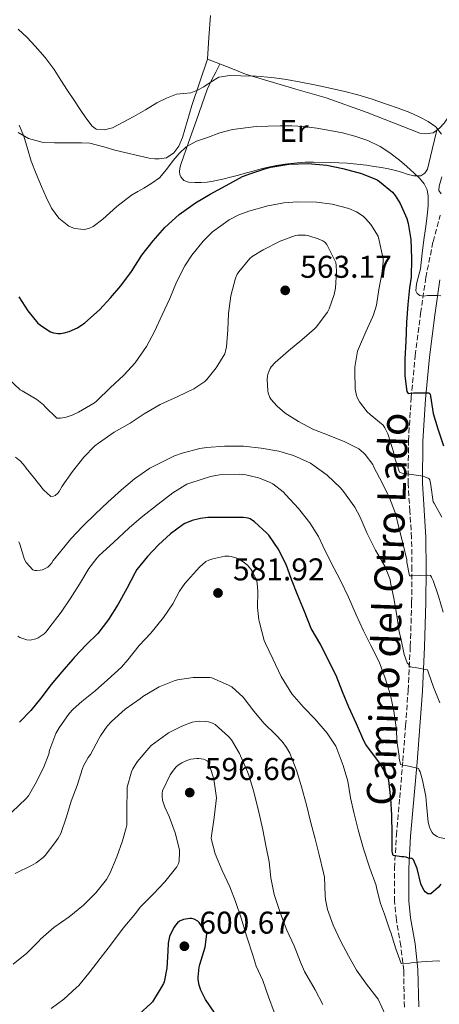
# Model space of a CAD drawing. Units: metres. Extents: x 559813 to 563251, y 4714810 to 4717153.
# Drawn here: x 562910 to 563043, y 4715463 to 4715776 of the extents above; entities that cross this region are included whole.
import ezdxf
from ezdxf.enums import TextEntityAlignment as Align

# ---------------------------------------------------------------- set-up
doc = ezdxf.new("R2010")
doc.units = ezdxf.units.M
doc.header["$MEASUREMENT"] = 0
doc.linetypes.add('DGN Style 3', pattern=[2.435891, 1.739922, -0.695969])
for name, color, linetype, lineweight in [('Camino', 7, 'DGN Style 3', 0), ('Cota de punto acotado terreno', 7, 'Continuous', 0), ('Curva de nivel directora', 30, 'Continuous', 30), ('Curva de nivel intermedia', 30, 'Continuous', 0), ('Etiqueta de uso rústico', 92, 'Continuous', 0), ('Línea de cambio de uso (parcela vista)', 92, 'Continuous', 0), ('Margen derecho', 7, 'Continuous', 0), ('Punto acotado terreno (símbolo)', 7, 'Continuous', 0)]:
    doc.layers.add(name, color=color, linetype=linetype, lineweight=lineweight)
doc.styles.add('Style-Arial', font='arial.ttf')

# ---------------------------------------------------------------- blocks, each defined once
blk = doc.blocks.new('5PATER')
at = {"layer": 'Punto acotado terreno (símbolo)', "linetype": 'Continuous', "lineweight": 0}
h = blk.add_hatch(color=51, dxfattribs=at)
edge = h.paths.add_edge_path()
edge.add_ellipse((0, 0), major_axis=(-0.11, -0.111), ratio=0.999422, start_angle=0, end_angle=360)

msp = doc.modelspace()

# ---------------------------------------------------------------- linework, layer by layer
at = {"layer": 'Camino', "color": 7, "linetype": 'DGN Style 3', "lineweight": 0}
msp.add_polyline3d([(563031.94, 4715462.01, 582.04), (563031.72, 4715473.67, 580.09), (563030.82, 4715481.52, 579.07), (563029.39, 4715489.75, 578.16), (563028.83, 4715495.59, 577.44), (563028.81, 4715506.21, 575.32), (563029.39, 4715516.7, 573.18), (563030.45, 4715528.57, 571.69), (563031.47, 4715540.35, 570.14), (563032.34, 4715551.57, 568.32), (563033.13, 4715562.76, 566.43), (563033.83, 4715576.76, 563.9), (563034.26, 4715590.77, 561.42), (563034.36, 4715601.08, 559.81), (563034.23, 4715611.33, 558.22), (563033.68, 4715619.79, 556.82), (563033.12, 4715628.52, 555.36), (563033.25, 4715642.19, 552.87), (563034.08, 4715655.77, 550.35), (563035.41, 4715669.29, 548.04), (563037.12, 4715682.74, 545.9), (563038.75, 4715694.1, 544.43), (563041.07, 4715705.5, 543.01), (563043.35, 4715713.9, 541.44)], dxfattribs=at)
at = {"layer": 'Curva de nivel directora', "color": 30, "linetype": 'Continuous', "lineweight": 30, "flags": 128}
for points, elevation in [([(562909.31, 4715687.98), (562912.11, 4715683.55), (562915.35, 4715679.56), (562916.57, 4715678.59), (562919.42, 4715676.84), (562920.3, 4715676.55), (562921.74, 4715676.33), (562922.71, 4715676.33), (562923.72, 4715676.47), (562925.32, 4715676.95), (562927.95, 4715678.12), (562930.25, 4715679.67), (562934.97, 4715683.79), (562938.49, 4715687.61), (562941.72, 4715691.45), (562945.18, 4715696.03), (562948.44, 4715701.18), (562952.07, 4715705.8), (562955.72, 4715710.06), (562960.3, 4715714.17), (562965.45, 4715717.85), (562970.17, 4715720.62), (562975.21, 4715723.42), (562980.44, 4715726.22), (562983.07, 4715727.23), (562987.88, 4715728.81), (562989.47, 4715729.18), (562995.18, 4715730.12), (563001.39, 4715730.33), (563007.23, 4715729.85), (563012.39, 4715728.82), (563018.35, 4715727.19), (563023.34, 4715725.14), (563024.06, 4715724.68), (563028.19, 4715721.26), (563029.03, 4715720.22), (563030.63, 4715717.62), (563032.68, 4715712.89), (563033.13, 4715711.34), (563033.99, 4715706.2), (563034.23, 4715700.12), (563034.09, 4715694.23), (563033.58, 4715690.87), (563032.99, 4715685.51), (563032.65, 4715679.93), (563032.43, 4715673.77), (563032.12, 4715668.2), (563032.14, 4715662.86), (563032.76, 4715657.8), (563033.15, 4715657.26), (563033.91, 4715657.27), (563034.89, 4715657.42), (563039.74, 4715657.46), (563040.15, 4715656.97), (563040.25, 4715656.41), (563041.1, 4715650.89), (563042.55, 4715645.98), (563044.39, 4715640.57)], 550), ([(563043.56, 4715501.08), (563042.79, 4715500.2), (563040.37, 4715498.04), (563039.41, 4715498.04), (563038.57, 4715498.65), (563038.26, 4715499.05), (563037.48, 4715500.52), (563037.22, 4715501.21), (563035.97, 4715506.14), (563034.87, 4715508.89), (563034.47, 4715509.29), (563033.96, 4715509.3), (563033.25, 4715509.43), (563032.55, 4715509.72), (563031.75, 4715509.85), (563031.05, 4715509.85), (563028.33, 4715510.26), (563028.12, 4715510.97), (563028.09, 4715511.61), (563028.09, 4715517.05), (563027.99, 4715523.06), (563027.61, 4715528.41), (563027.02, 4715534.06), (563026.74, 4715534.79), (563024.18, 4715539.56), (563023.08, 4715541), (563019.69, 4715545.59), (563019.03, 4715546.76), (563016.71, 4715552.09), (563014.28, 4715557.4), (563012.26, 4715562.3), (563010.25, 4715567.48), (563007.64, 4715572.67), (563005.37, 4715577.21), (563002.33, 4715582.47), (563000.17, 4715587.9), (562998.1, 4715592.92), (562996.07, 4715598.01), (562994.38, 4715602.76), (562991.82, 4715607.83), (562988.82, 4715612.19), (562988.23, 4715612.76), (562984.28, 4715616.41), (562982.9, 4715617.29), (562982.25, 4715617.5), (562980.65, 4715617.75), (562980.01, 4715617.77), (562974.57, 4715617.74), (562969.43, 4715617.75), (562967.1, 4715617.45), (562964.44, 4715616.76), (562962.14, 4715615.83), (562961.59, 4715615.53), (562957.54, 4715612.59), (562953.74, 4715609.11), (562950.28, 4715605.4), (562946.81, 4715601.21), (562946.15, 4715600.01), (562943.62, 4715595.16), (562940.87, 4715590.22), (562937.85, 4715585.27), (562934.38, 4715580.86), (562930.68, 4715577.23), (562927, 4715573.37), (562926.44, 4715572.67)], 575), ([(562926.44, 4715572.67), (562923.02, 4715568.7), (562919.58, 4715564.62), (562916.33, 4715560.28), (562913.11, 4715556.41), (562909.53, 4715552.62)], 575), ([(562971.61, 4715460.12), (562968.68, 4715464.46), (562967.24, 4715467.37), (562966.69, 4715468.97), (562966.37, 4715470.78), (562966.34, 4715471.55), (562966.65, 4715474.76), (562966.87, 4715475.58), (562968.52, 4715481.08), (562969.14, 4715485.19), (562968.92, 4715485.67), (562966.68, 4715488.95), (562966.23, 4715489.32), (562965.03, 4715489.99), (562964.25, 4715490.14), (562963.7, 4715490.14), (562961.7, 4715489.87), (562960.89, 4715489.58)], 600), ([(562960.89, 4715489.58), (562960.41, 4715489.32), (562959.77, 4715488.86), (562959.11, 4715488.11), (562958.68, 4715487.47), (562957.54, 4715485.21), (562957.27, 4715484.43), (562956.85, 4715482.3), (562956.68, 4715479.77), (562956.37, 4715474.38), (562955.56, 4715470.01), (562955.33, 4715469.5), (562954.6, 4715468.28), (562951.77, 4715463.69), (562951.29, 4715463.13), (562947.56, 4715459.77)], 600)]:
    msp.add_lwpolyline(points, dxfattribs=dict(at, elevation=elevation))
at = {"layer": 'Curva de nivel intermedia', "color": 30, "linetype": 'Continuous', "lineweight": 0, "flags": 128}
for points, elevation in [([(562909.1, 4715773.08), (562911.92, 4715770.48), (562914.54, 4715767.67), (562917.66, 4715764.09), (562920.51, 4715760.31), (562922.67, 4715756.94), (562924.83, 4715753.56), (562926.81, 4715750.58), (562928.79, 4715747.59), (562930.6, 4715744.9), (562932.59, 4715742.27), (562933.93, 4715741.33), (562936.54, 4715741.06), (562939.07, 4715741.77), (562942.52, 4715743.49), (562945.93, 4715745.35), (562949.54, 4715747.5), (562953.16, 4715749.63), (562956.26, 4715751.18), (562959.48, 4715752.46), (562961.76, 4715752.69), (562964.04, 4715752.91), (562966.12, 4715753.76), (562968.12, 4715754.76), (562970.45, 4715756.39), (562972.94, 4715757.8), (562976.42, 4715758.36), (562979.9, 4715758.31), (562984.83, 4715758.14), (562989.76, 4715757.74), (562994.4, 4715757.08), (562999, 4715756.28), (563003.9, 4715755.3), (563008.78, 4715754.25), (563012.95, 4715753.27), (563017.1, 4715752.2), (563021.7, 4715750.82), (563026.27, 4715749.3)], 540), ([(563026.27, 4715749.3), (563029.99, 4715747.97), (563033.69, 4715746.55), (563036.66, 4715745.23), (563039.56, 4715743.69), (563041.94, 4715742.07), (563043.8, 4715739.75)], 540), ([(562909.4, 4715742.54), (562910.87, 4715739.05), (562912.06, 4715735.1), (562913.27, 4715731.16), (562914.86, 4715727.1), (562916.51, 4715723.07), (562918.01, 4715719.62), (562919.64, 4715716.22), (562922, 4715713), (562925.18, 4715710.47), (562927.02, 4715709.65), (562930.1, 4715709.41), (562931.58, 4715709.73), (562932.89, 4715710.35), (562936.02, 4715712.71), (562940.47, 4715716.71), (562945.19, 4715720.31), (562947.13, 4715721.44), (562949.07, 4715722.57), (562951.6, 4715724.09), (562954.03, 4715725.79), (562956.32, 4715728.46), (562958.39, 4715731.34), (562960.32, 4715733.61), (562962.51, 4715735.66), (562965.8, 4715737.43), (562969.31, 4715738.7), (562973.24, 4715740.1), (562977.27, 4715741.18), (562984.82, 4715742.13), (562992.38, 4715742.38), (562996.15, 4715742.34), (562999.91, 4715742.11), (563004.09, 4715741.58), (563008.23, 4715740.9), (563012.25, 4715740.11), (563016.23, 4715739.11), (563020.31, 4715737.68), (563024.19, 4715735.74), (563027.36, 4715733.72), (563030.35, 4715731.45), (563032.72, 4715729.41), (563035.03, 4715727.3), (563036.72, 4715725.73), (563038.28, 4715723.96), (563039.22, 4715722.05), (563039.51, 4715719.98), (563039.5, 4715716.91), (563039.24, 4715713.85), (563038.75, 4715710.32), (563038.27, 4715706.79), (563037.65, 4715701.84), (563037.07, 4715696.89), (563035.75, 4715692.09), (563035.61, 4715689.89), (563036, 4715689.01), (563036.83, 4715688.34), (563038.07, 4715688.19), (563039.31, 4715688.34), (563040.46, 4715688.35), (563041.61, 4715688.36), (563042.58, 4715688.4), (563043.55, 4715688.25)], 545), ([(563043.83, 4715726.1), (563043.02, 4715723.17), (563042.91, 4715721.8), (563043.61, 4715720.78)], 540), ([(563040.33, 4715628.09), (563040.18, 4715629.21), (563040.04, 4715629.69), (563039.77, 4715630.14), (563038.42, 4715630.73), (563037.93, 4715630.87), (563032.76, 4715631.62), (563032.09, 4715631.66), (563031.27, 4715631.83), (563030.42, 4715632.17), (563028.82, 4715636.98), (563028.52, 4715638.62), (563026.87, 4715643.72), (563026.7, 4715644.34), (563025.72, 4715646.31), (563025.15, 4715647.1), (563021.1, 4715650.49), (563020.14, 4715651.37), (563017.72, 4715654.54), (563017.03, 4715655.72), (563016.7, 4715656.54), (563016.28, 4715658.58), (563016.15, 4715664.18), (563016.2, 4715665.54), (563017.08, 4715670.63), (563017.32, 4715671.45), (563019.72, 4715676.81), (563021.77, 4715681.46), (563022.12, 4715682.25), (563023.07, 4715685.35), (563023.87, 4715690.3), (563024.76, 4715695.27), (563025.19, 4715699.05), (563025.18, 4715700.02), (563023.96, 4715705.9), (563023.56, 4715707.26), (563021.23, 4715711), (563019.59, 4715712.9), (563018.81, 4715713.61), (563016.68, 4715715.03), (563014.31, 4715716.07), (563009.02, 4715717.42), (563003.99, 4715718.09), (562997.91, 4715718.14), (562993.64, 4715717.9), (562988.52, 4715716.94), (562982.51, 4715715.23), (562979.27, 4715714.06), (562976.23, 4715712.47), (562970.94, 4715708.6), (562967.9, 4715705.72), (562964.3, 4715701.21), (562962.07, 4715697.82), (562959.5, 4715692.59), (562957.35, 4715687.39), (562954.91, 4715682.19), (562952.43, 4715676.97), (562949.91, 4715672.17), (562946.28, 4715667), (562942.68, 4715663.05), (562938.3, 4715658.99), (562934.12, 4715654.89), (562933.34, 4715654.22), (562928.31, 4715651.27), (562926.31, 4715650.33), (562924.39, 4715649.71), (562922.59, 4715649.39), (562921.95, 4715649.35), (562921.34, 4715649.4), (562917.71, 4715652.92), (562917.15, 4715653.55), (562915, 4715655.27), (562910.36, 4715658.03), (562909.71, 4715658.41), (562906.04, 4715661.83)], 555), ([(563044.33, 4715587.61), (563042.78, 4715592.7), (563041.08, 4715597.7), (563040.62, 4715598.73), (563040.22, 4715599.26), (563039.35, 4715599.4), (563034.25, 4715599.24), (563033.61, 4715599.24), (563032.74, 4715603.59), (563032.71, 4715604.34), (563031.59, 4715609.22), (563030.25, 4715614.17), (563029.1, 4715619.03), (563027.21, 4715624.06), (563024.84, 4715628.81), (563022.26, 4715633.8), (563021.88, 4715634.6), (563019.5, 4715637.83), (563018.97, 4715638.38), (563017.43, 4715639.58), (563012.99, 4715641.88), (563008.07, 4715643.85), (563002.86, 4715645.9), (562998.22, 4715648.27), (562994.06, 4715650.99), (562991.48, 4715653.19), (562989.48, 4715655.39), (562989.11, 4715655.91), (562988.6, 4715657.4), (562988.49, 4715658.03), (562988.31, 4715661.61), (562988.43, 4715662.81), (562988.63, 4715663.72), (562989.26, 4715665.13), (562989.58, 4715665.64), (562990.79, 4715667.11), (562995.13, 4715670.75), (562999.34, 4715674.31), (563003.34, 4715677.8), (563003.9, 4715678.3), (563007.47, 4715683.11), (563007.98, 4715684.09), (563009.58, 4715688.65), (563009.99, 4715690.67), (563010.35, 4715695.98), (563010.27, 4715697.88), (563010.09, 4715698.91), (563007.64, 4715704.01), (563007.24, 4715704.63), (563006.59, 4715705.37), (563006.03, 4715705.75), (563004.49, 4715706.46), (563001.51, 4715707.4), (563000.52, 4715707.56), (562998.07, 4715707.59), (562997.32, 4715707.5), (562992.46, 4715705.71), (562986.99, 4715702.95), (562983.53, 4715700.78), (562982.83, 4715700.17), (562979.26, 4715695.88), (562978.78, 4715695.13), (562978.2, 4715693.91), (562976.7, 4715688.33), (562975.98, 4715682.67), (562975.77, 4715677.48), (562975.31, 4715672.01), (562975.05, 4715670.7), (562974.78, 4715669.87), (562972.11, 4715665.39), (562969.1, 4715661.67), (562968.44, 4715661.07), (562964.94, 4715658.71), (562959.83, 4715656.28), (562954.27, 4715653.66), (562949.18, 4715650.73), (562944.68, 4715647.8), (562939.61, 4715644.94), (562934.67, 4715641.45)], 560), ([(562934.67, 4715641.45), (562933.48, 4715640.55), (562929.96, 4715636.99), (562926.41, 4715632.44), (562923.08, 4715627.72), (562922.12, 4715626.04), (562921.67, 4715625.45), (562920.87, 4715624.78), (562920.3, 4715624.52), (562919.46, 4715624.44), (562917.13, 4715626.6), (562913.93, 4715630.63), (562911.61, 4715633.45), (562911.18, 4715634.14), (562909.83, 4715635.67), (562908.25, 4715636.95)], 560), ([(563016.2, 4715621.02), (563012.63, 4715626.04), (563011.67, 4715627.24), (563007.37, 4715631.24), (563002.79, 4715634.52), (563002.09, 4715635.05), (562996.62, 4715637.5), (562991.99, 4715638.91), (562986.35, 4715639.87), (562980.78, 4715640.41), (562974.67, 4715640.43), (562969.08, 4715639.98), (562966.84, 4715639.69), (562961.23, 4715638.23), (562958.84, 4715637.4), (562953.32, 4715634.63), (562950.97, 4715633.43), (562946.04, 4715630.03), (562941.98, 4715626.51), (562937.56, 4715622.65), (562933.7, 4715618.94), (562929.66, 4715615), (562925.83, 4715610.94), (562922.65, 4715607.07), (562920.2, 4715604.06), (562919.77, 4715603.34), (562919.05, 4715602.44), (562918.49, 4715601.98), (562917.86, 4715601.59), (562916.84, 4715601.15), (562916.1, 4715600.99), (562915.05, 4715600.91), (562914.39, 4715600.94), (562913.8, 4715601.08), (562911.61, 4715603.45), (562911.1, 4715604.35), (562909.58, 4715609.26), (562909.34, 4715610.01)], 565), ([(563011.53, 4715597.88), (563008.63, 4715603.35), (563005.96, 4715608.73), (563004.58, 4715611.71), (563001.83, 4715616.06), (562998.25, 4715620.65), (562994.23, 4715625.02), (562993.4, 4715625.9), (562990.09, 4715628.46), (562989.06, 4715629), (562985.5, 4715630.36), (562981.51, 4715631.32), (562979.58, 4715631.53), (562973.18, 4715631.31), (562970.23, 4715630.83), (562963.99, 4715628.81), (562962.78, 4715628.33), (562958.31, 4715625.66), (562953.64, 4715622.04), (562948.25, 4715617.75), (562944.38, 4715614.52), (562939.37, 4715609.83), (562934.9, 4715605.64), (562934.06, 4715604.81), (562931.53, 4715601.51), (562928.63, 4715596.57), (562925.62, 4715591.88), (562922.81, 4715587.61), (562918.84, 4715582.57), (562917.99, 4715581.42), (562917.32, 4715580.75), (562915.46, 4715579.51), (562914.71, 4715579.16), (562912.86, 4715578.78), (562911.83, 4715578.81), (562909.58, 4715579.63), (562908.98, 4715579.96)], 570), ([(563043.9, 4715617.83), (563041.42, 4715622.28), (563041.1, 4715622.76), (563040.33, 4715628.09)], 555), ([(563043.19, 4715558.79), (563041.19, 4715563.74), (563039.54, 4715568.68), (563039.3, 4715569.35), (563035.35, 4715570.07), (563034.47, 4715570.12), (563033.83, 4715570.26), (563033.43, 4715570.6), (563033.3, 4715571.13), (563032.86, 4715571.54), (563031.88, 4715574.2), (563030.82, 4715579.4), (563030.26, 4715581.43), (563029.53, 4715586.55), (563028.57, 4715592.14), (563027.56, 4715597.11), (563027.37, 4715598.01), (563025.69, 4715602.31), (563022.78, 4715607.37), (563020.15, 4715612.66), (563017.9, 4715617.83), (563016.2, 4715621.02)], 565), ([(562907.03, 4715524.04), (562911.67, 4715528.36), (562912.39, 4715529.26), (562914.54, 4715532.94), (562917.11, 4715538.07), (562918.92, 4715542.75), (562918.94, 4715543.27), (562919.14, 4715543.98), (562921.11, 4715549), (562922.17, 4715550.81), (562925.26, 4715555.39), (562926.57, 4715556.83), (562929.34, 4715559.19), (562933.62, 4715562.6), (562937.46, 4715566.15), (562941.93, 4715570.12), (562944.01, 4715572.49), (562947.56, 4715577.08), (562951.27, 4715580.99), (562955.32, 4715585.93), (562958.33, 4715590.31), (562960.36, 4715594.31), (562962.14, 4715596.79), (562962.98, 4715597.67), (562966.82, 4715601.96), (562968.82, 4715603.71), (562969.74, 4715604.17), (562971.06, 4715604.65), (562974.87, 4715605.43), (562976.09, 4715605.45), (562976.82, 4715605.35), (562978.63, 4715604.86), (562979.35, 4715604.52), (562981.06, 4715603.39), (562982.01, 4715602.57), (562983.06, 4715601.34), (562983.74, 4715600.31), (562984.89, 4715597.96), (562985.16, 4715596.87), (562985.37, 4715594.27), (562985.21, 4715589.08), (562985.62, 4715585.16), (562985.83, 4715584.31), (562987.32, 4715578.62), (562987.75, 4715577.69), (562990.09, 4715572.75), (562992.71, 4715567.16), (562996.14, 4715561.71), (562999.83, 4715557.45), (563003.46, 4715553.74), (563007.4, 4715549.16), (563010.1, 4715545), (563010.55, 4715543.95), (563012.52, 4715538.86), (563013.94, 4715533.88), (563014.84, 4715528.63), (563016.01, 4715523.5), (563017.21, 4715518.39), (563018.9, 4715512.39), (563020.93, 4715506.2), (563022.92, 4715500.73), (563023.08, 4715499.96), (563024.33, 4715494.97), (563025.65, 4715491.59), (563027.33, 4715486.5), (563027.59, 4715485.72), (563029.19, 4715480.57), (563030.89, 4715475.86), (563031.56, 4715475.82), (563033.56, 4715475.98), (563034.12, 4715476.1), (563037.41, 4715476.42), (563042.58, 4715476.71), (563043.17, 4715476.63)], 580), ([(563044.77, 4715515.61), (563043, 4715516.01), (563042.36, 4715516.25), (563041.81, 4715516.55), (563041.14, 4715517.11), (563040.81, 4715517.54), (563040.12, 4715518.74), (563039.91, 4715519.29), (563039.54, 4715520.84), (563038.97, 4715526.5), (563038.78, 4715529.03), (563037.67, 4715534.17), (563036.92, 4715536.89), (563036.7, 4715537.4), (563036.39, 4715537.9), (563032.41, 4715538.9), (563031.46, 4715538.98), (563030.7, 4715539.16), (563030.33, 4715541.19), (563030.33, 4715541.85), (563029.8, 4715545.3), (563029.61, 4715545.98), (563029.37, 4715550.98), (563028.57, 4715556.14), (563027.58, 4715561.27), (563025.88, 4715566.66), (563023.88, 4715571.88), (563021.24, 4715577.06), (563018.95, 4715581.7), (563016.6, 4715586.78), (563014.17, 4715592.43), (563011.53, 4715597.88)], 570), ([(563025.91, 4715459.43), (563023.61, 4715464.51), (563023.22, 4715465.02), (563019.86, 4715469.26), (563016.66, 4715473.77), (563014.12, 4715478.27), (563011.78, 4715482.89), (563009.33, 4715488.03), (563007.48, 4715493.08), (563006.82, 4715496.23), (563006.77, 4715497.55), (563006.5, 4715503.37), (563006.23, 4715504.73), (563004.82, 4715510.44), (563003.59, 4715515.53), (563002.21, 4715520.6), (563000.86, 4715526.31), (562999.18, 4715532.04), (562997.72, 4715537.05), (562995.48, 4715542.79), (562994.47, 4715544.6), (562993.05, 4715546.52), (562990.94, 4715548.68), (562987.29, 4715552.19), (562984.06, 4715556.2), (562980.62, 4715560.55), (562977.03, 4715563.88), (562976.01, 4715564.47), (562970.65, 4715566.75), (562970.01, 4715566.81), (562964.78, 4715566.81), (562959.8, 4715566.17), (562958.66, 4715565.82), (562953.94, 4715563.88), (562948.74, 4715560.79), (562947.96, 4715560.17), (562943.16, 4715556.75), (562938.74, 4715552.89), (562937.43, 4715551.42), (562935.26, 4715548.27), (562934.78, 4715547.34), (562932.12, 4715542.39), (562931.38, 4715541.42), (562929.91, 4715538.81), (562929.59, 4715537.95), (562927.86, 4715532.46), (562925.96, 4715527.51), (562924.47, 4715522.54), (562922.66, 4715517.27), (562921.86, 4715515.75), (562920.79, 4715514.22), (562917.69, 4715510.22), (562917.06, 4715509.59), (562914.77, 4715507.9), (562913.3, 4715507.1), (562908.12, 4715504.47)], 585), ([(563006.02, 4715462.78), (563003.59, 4715467.53), (563000.13, 4715473.32), (562998.85, 4715476.28), (562996.9, 4715481.47), (562994.57, 4715486.49), (562992.55, 4715491.82), (562990.47, 4715497.87), (562989.46, 4715503.11), (562988.97, 4715508.27), (562987.86, 4715513.37), (562986.95, 4715518.41), (562985.45, 4715525.02), (562983.98, 4715530.84), (562982.5, 4715535.8), (562982.02, 4715536.84), (562979.45, 4715542.65), (562976.95, 4715547), (562975.99, 4715548.07), (562971.7, 4715551.9), (562970.94, 4715552.3), (562969.67, 4715552.73), (562968.82, 4715552.89), (562966.66, 4715552.99), (562965.8, 4715552.91), (562964.47, 4715552.6), (562961.1, 4715551.37), (562956.94, 4715549.23), (562956.09, 4715548.59), (562951.4, 4715545.19), (562950.6, 4715544.39), (562946.95, 4715540.03), (562945.58, 4715537.8), (562945.16, 4715536.84), (562943.77, 4715531.98), (562943.74, 4715530.99), (562943.67, 4715525.05), (562943.64, 4715519.88), (562943.49, 4715519), (562942.25, 4715514.87), (562940.42, 4715509.8), (562938.26, 4715504.52), (562937.14, 4715502.63), (562933.8, 4715498.36), (562929.89, 4715494.43), (562925.33, 4715490.73), (562920.47, 4715487.31), (562916.2, 4715483.63), (562915.61, 4715482.95), (562911.83, 4715479.15), (562907.45, 4715475.63)], 590), ([(562990.5, 4715460.44), (562988.74, 4715465.32), (562986.92, 4715470.51), (562984.77, 4715475.07), (562983.8, 4715478.19), (562981.8, 4715484.38), (562980.05, 4715490.33), (562978.23, 4715495.56), (562976.45, 4715500.31), (562973.99, 4715505.48), (562971.8, 4715510.75), (562970.5, 4715515.66), (562970.61, 4715516.54), (562971.43, 4715522.36), (562972.14, 4715528.63), (562972.06, 4715529.32), (562971.34, 4715534.51), (562969.67, 4715539.99), (562969.22, 4715540.3), (562968.52, 4715540.65), (562968.02, 4715540.83), (562966.58, 4715541.1), (562965.93, 4715541.13), (562964.04, 4715540.89), (562962.79, 4715540.49), (562961.11, 4715539.71), (562960.01, 4715538.99), (562959.35, 4715538.43), (562958.49, 4715537.43), (562957.48, 4715535.9), (562955.02, 4715530.83), (562954.87, 4715529.99), (562954.84, 4715529.15), (562955.05, 4715527.85), (562955.75, 4715525.64), (562957.16, 4715522.62), (562959.01, 4715517.4), (562960.37, 4715511.99), (562960.44, 4715511.32), (562960.29, 4715508.43), (562960.07, 4715507.69), (562959.56, 4715506.67), (562959.14, 4715506.07), (562955.78, 4715501.83), (562952.13, 4715498.06), (562947.88, 4715493.8), (562946.36, 4715491.83), (562942.44, 4715487.07), (562938.79, 4715482.09), (562935.16, 4715477.47), (562932.04, 4715473.35), (562928.36, 4715468.86), (562927.67, 4715468.25), (562923.64, 4715464.57), (562919.59, 4715461.51)], 595)]:
    msp.add_lwpolyline(points, dxfattribs=dict(at, elevation=elevation))
at = {"layer": 'Línea de cambio de uso (parcela vista)', "color": 92, "linetype": 'Continuous', "lineweight": 0}
for points in [[(562969.34, 4715763.53, 538.81), (562976.75, 4715760.67, 539.05), (562981.37, 4715758.79, 539.14), (562997.43, 4715754.01, 539.73), (563007.1, 4715751.24, 540.58), (563020.06, 4715746.57, 541.91), (563036.86, 4715740.06, 541.21), (563038.63, 4715739.78, 541.08), (563041.11, 4715740.14, 540.1), (563043.13, 4715741.66, 539.64), (563044.62, 4715743.26, 539.56), (563048.54, 4715748.98, 538.89), (563054.25, 4715760.22, 536.84), (563062.43, 4715774.89, 534.05), (563071.58, 4715792.04, 532.69)], [(562970.22, 4715777.48, 536.55), (562969.78, 4715770.51, 537.68), (562969.34, 4715763.53, 538.81)], [(562909.08, 4715740.27, 544.29), (562912.41, 4715738.33, 544.07), (562916.99, 4715737.07, 543.03), (562920.67, 4715737, 542.17), (562923.21, 4715736.99, 542.01), (562926.71, 4715736.99, 541.46), (562929.21, 4715736.99, 541.19), (562931.85, 4715736.87, 541.19), (562936.35, 4715735.71, 541.64), (562939.87, 4715734.63, 541.93), (562950.79, 4715732.12, 542.45), (562952.54, 4715731.91, 542.68), (562953.93, 4715731.91, 542.66), (562956.22, 4715732.23, 542.65), (562958.65, 4715733.75, 542.61), (562960.17, 4715735.88, 542.52), (562961.32, 4715738.62, 542.37), (562964.35, 4715748.81, 541.21), (562969.34, 4715763.53, 538.81)], [(562973.26, 4715762.01, 538.93), (562971.92, 4715759.48, 539.97), (562970.59, 4715756.94, 541), (562969.21, 4715753.92, 541.9), (562967.47, 4715749.05, 542.58), (562965.8, 4715744.12, 543.13), (562963.29, 4715737.11, 544.16), (562960.83, 4715730.07, 545.17), (562960.52, 4715728.91, 545.28), (562960.36, 4715727.75, 545.41), (562960.46, 4715726.92, 545.9), (562960.81, 4715726.15, 546.52), (562961.77, 4715724.99, 547.17), (562963.26, 4715724.39, 547.37), (562965.3, 4715724.29, 547.64), (562967.34, 4715724.36, 547.91), (562969.23, 4715724.49, 548.12), (562971.11, 4715724.73, 548.2), (562972.65, 4715725.06, 548.18), (562974.17, 4715725.42, 548.15), (562976.65, 4715726.03, 548.13), (562979.13, 4715726.67, 548.1), (562981.67, 4715727.37, 548.01), (562984.2, 4715728.09, 547.91), (562986.41, 4715728.68, 547.87), (562988.63, 4715729.23, 547.83), (562991.28, 4715729.73, 547.67), (562993.95, 4715730.14, 547.51), (562995.87, 4715730.41, 547.44), (562997.8, 4715730.63, 547.37), (563000.43, 4715730.8, 547.29), (563003.07, 4715730.83, 547.21), (563008.4, 4715730.72, 546.85), (563013.72, 4715730.44, 546.42), (563016.84, 4715730.19, 546.27), (563019.93, 4715729.83, 546.1), (563022.29, 4715729.47, 545.8), (563024.63, 4715729.06, 545.48), (563026.9, 4715728.65, 545.33), (563029.16, 4715728.18, 545.19), (563030.98, 4715727.63, 545.01), (563032.78, 4715727, 544.77), (563034.96, 4715726.41, 544.41), (563037.15, 4715726.42, 544.02), (563038.49, 4715727.26, 543.88), (563039.27, 4715728.62, 543.64), (563040.79, 4715734.82, 541.73), (563042.3, 4715741.03, 539.83)]]:
    msp.add_polyline3d(points, dxfattribs=at)
at = {"layer": 'Margen derecho', "color": 7, "linetype": 'Continuous', "lineweight": 0}
msp.add_polyline3d([(563036.5, 4715462.1, 582.04), (563036.27, 4715473.97, 580.09), (563035.34, 4715482.17, 579.07), (563033.91, 4715490.36, 578.16), (563033.39, 4715495.81, 577.44), (563033.37, 4715506.09, 575.32), (563033.94, 4715516.37, 573.18), (563034.99, 4715528.17, 571.69), (563036.02, 4715539.97, 570.14), (563036.89, 4715551.23, 568.32), (563037.68, 4715562.48, 566.43), (563038.39, 4715576.58, 563.9), (563038.82, 4715590.68, 561.42), (563038.92, 4715601.09, 559.81), (563038.79, 4715611.51, 558.22), (563038.24, 4715620.08, 556.82), (563037.68, 4715628.64, 555.36), (563037.81, 4715642.03, 552.87), (563038.63, 4715655.41, 550.35), (563039.94, 4715668.78, 548.04), (563041.64, 4715682.13, 545.9), (563043.25, 4715693.32, 544.43)], dxfattribs=at)

# ---------------------------------------------------------------- block references
at = {"layer": 'Punto acotado terreno (símbolo)', "color": 7, "linetype": 'Continuous', "lineweight": 0, "xscale": 10, "yscale": 10, "zscale": 10}
for p in [(562994.03, 4715690.01, 563.17), (562972.65, 4715593.75, 581.92), (562963.67, 4715530.25, 596.66), (562961.96, 4715481.37, 600.67)]:
    msp.add_blockref('5PATER', p, dxfattribs=at)

# ---------------------------------------------------------------- texts
at = {"color": 7, "linetype": 'Continuous', "lineweight": 0, "style": 'Style-Arial'}
msp.add_text('Camino del Otro Lado', height=9, rotation=87.9793, dxfattribs=at).set_placement((563031.07, 4715588.47, 569.08), align=Align.CENTER)
at = {"layer": 'Cota de punto acotado terreno', "color": 7, "linetype": 'Continuous', "lineweight": 0, "style": 'Style-Arial'}
for s, p in [('563.17', (562998.8, 4715694.01, 563.17)), ('581.92', (562977.42, 4715597.75, 581.92)), ('596.66', (562968.45, 4715534.25, 596.66)), ('600.67', (562966.73, 4715485.37, 600.67))]:
    msp.add_text(s, height=7, dxfattribs=at).set_placement(p)
at = {"layer": 'Etiqueta de uso rústico', "color": 92, "linetype": 'Continuous', "lineweight": 0, "style": 'Style-Arial'}
msp.add_text('Er', height=7, dxfattribs=at).set_placement((562996.8, 4715740.76, 545.32), align=Align.MIDDLE_CENTER)

doc.saveas('drawing.dxf')
